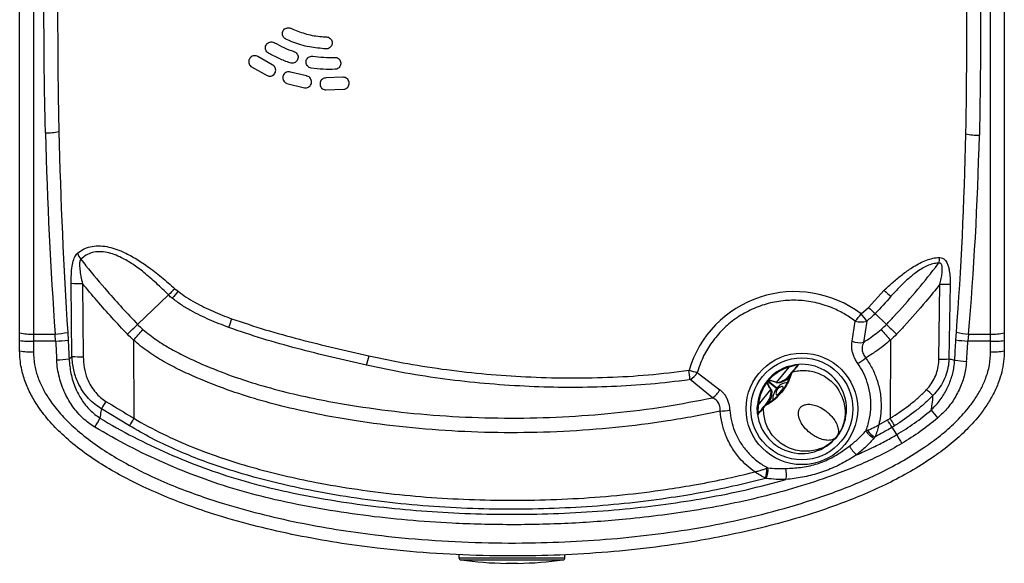
# Model space of a CAD drawing. Units: inches. Extents: x 263.6 to 300, y -87 to -67.6.
# Drawn here: x 282 to 300, y -87 to -77 of the extents above; entities that cross this region are included whole.
import ezdxf

# ---------------------------------------------------------------- set-up
doc = ezdxf.new("R2010")
doc.units = ezdxf.units.IN
doc.header["$MEASUREMENT"] = 0

msp = doc.modelspace()

# ---------------------------------------------------------------- linework, layer by layer
at = {"color": 7, "linetype": 'Continuous', "lineweight": 25}
for p, q in [((281.985, -82.733), (281.985, -71.686)), ((282.235, -72.241), (282.235, -82.757)), ((299.735, -82.757), (299.735, -72.241)), ((299.985, -72.238), (299.985, -82.733)), ((286.604, -77.832), (286.342, -77.683)), ((286.222, -77.867), (286.508, -78.029)), ((287.231, -78.036), (286.938, -77.964)), ((287.889, -78.061), (287.588, -78.072)), ((286.872, -78.173), (287.193, -78.252)), ((287.582, -78.291), (287.911, -78.279)), ((282.94, -83.167), (282.926, -81.828)), ((283.133, -81.833), (283.146, -83.172)), ((298.791, -83.215), (298.809, -81.845)), ((298.995, -81.842), (298.974, -83.212)), ((284.706, -82.042), (284.141, -82.581)), ((284.82, -81.927), (284.88, -81.974)), ((297.503, -82.269), (297.789, -81.957)), ((297.369, -82.387), (297.503, -82.269)), ((297.624, -82.384), (297.83, -82.581)), ((297.203, -82.89), (297.26, -82.521)), ((297.471, -82.52), (297.413, -82.909)), ((281.985, -82.874), (281.985, -82.733)), ((282.235, -82.757), (282.634, -82.757)), ((282.235, -82.757), (282.235, -82.887)), ((282.643, -82.887), (282.634, -82.757)), ((282.864, -82.726), (282.872, -82.867)), ((299.102, -82.865), (299.111, -82.725)), ((299.332, -82.757), (299.321, -82.887)), ((299.332, -82.757), (299.735, -82.757)), ((299.735, -82.887), (299.735, -82.757)), ((299.985, -82.733), (299.985, -82.874)), ((281.985, -83.066), (281.985, -82.874)), ((282.235, -82.887), (282.235, -83.079)), ((282.643, -82.887), (282.235, -82.887)), ((284.069, -82.868), (284.073, -84.298)), ((297.902, -82.868), (297.898, -84.298)), ((299.735, -82.887), (299.321, -82.887)), ((299.735, -83.079), (299.735, -82.887)), ((299.985, -82.874), (299.985, -83.066)), ((282.889, -83.211), (282.94, -83.167)), ((294.371, -83.461), (294.784, -83.776)), ((295.823, -83.642), (296.052, -83.362)), ((296.036, -83.539), (296.075, -83.491)), ((296.074, -83.492), (296.074, -83.493)), ((296.08, -83.481), (296.1, -83.457)), ((296.114, -83.449), (296.093, -83.474)), ((296.102, -83.455), (296.102, -83.455)), ((296.117, -83.445), (296.114, -83.448)), ((296.114, -83.448), (296.114, -83.449)), ((294.652, -83.923), (294.24, -83.591)), ((295.661, -83.625), (295.668, -83.617)), ((295.669, -83.618), (295.662, -83.625)), ((295.822, -83.755), (295.662, -83.625)), ((295.662, -83.625), (295.662, -83.625)), ((295.668, -83.617), (295.669, -83.618)), ((295.828, -83.748), (295.669, -83.618)), ((296.061, -83.54), (296.038, -83.565)), ((295.489, -84.053), (295.718, -83.772)), ((295.894, -83.826), (295.903, -83.815)), ((295.592, -84.081), (295.611, -84.056)), ((295.62, -84.049), (295.659, -84.001)), ((295.621, -84.048), (295.622, -84.048)), ((295.686, -83.998), (295.666, -84.025)), ((283.992, -84.434), (283.48, -84.124)), ((295.587, -84.096), (295.585, -84.1)), ((295.588, -84.096), (295.587, -84.096)), ((295.608, -84.07), (295.588, -84.096)), ((295.589, -84.085), (295.591, -84.083)), ((295.591, -84.083), (295.591, -84.083)), ((297.69, -84.42), (297.851, -84.326)), ((297.456, -84.53), (297.483, -84.518)), ((298.019, -84.597), (297.933, -84.462)), ((297.623, -84.64), (297.606, -84.658)), ((295.64, -85.212), (295.662, -85.205)), ((295.637, -85.399), (295.618, -85.397)), ((290.016, -86.789), (290.016, -86.849)), ((290.016, -86.849), (291.954, -86.849)), ((290.051, -86.889), (291.92, -86.889)), ((291.954, -86.849), (291.954, -86.79)), ((290.882, -86.951), (291.089, -86.951))]:
    msp.add_line(p, q, dxfattribs=at)
at = {"color": 7, "linetype": 'Continuous', "lineweight": 25, "flags": 128}
for points in [[(296.052, -83.362), (296.051, -83.358), (296.051, -83.355), (296.051, -83.352), (296.051, -83.35), (296.051, -83.348), (296.051, -83.346), (296.052, -83.345), (296.053, -83.344)], [(296.1, -83.457), (296.102, -83.455), (296.102, -83.455)], [(295.489, -84.053), (295.486, -84.053), (295.483, -84.053), (295.48, -84.053), (295.477, -84.054), (295.475, -84.055), (295.474, -84.055), (295.473, -84.056), (295.473, -84.057)], [(295.592, -84.081), (295.591, -84.083), (295.591, -84.083)]]:
    msp.add_lwpolyline(points, dxfattribs=at)
at = {"color": 7, "linetype": 'Continuous', "lineweight": 25}
for radius in [1.02, 0.932]:
    msp.add_circle((296.285, -84.126), radius, dxfattribs=at)
for centre, radius, start, end in [((282.479, -78.141), 0.936, 268.5739, 283.8037), ((299.502, -78.209), 0.91, 256.0353, 271.7412), ((283.332, -81.19), 0.304, 197.1096, 220.876), ((298.466, -81.342), 0.34, 339.5519, 357.3104), ((283.093, -79.31), 2.523, 266.2072, 270.9075), ((298.855, -78.831), 3.014, 269.1288, 272.6652), ((291.474, -88.681), 9.481, 134.5711, 135.5528), ((298.321, -93.098), 17.447, 140.389, 140.9374), ((315.736, -61.617), 27.126, 228.577, 228.9295), ((295.829, -81.241), 1.92, 318.1951, 323.3494), ((287.067, -90.364), 13.03, 37.0148, 37.7495), ((346.196, -31.108), 70.629, 226.4159, 226.55128), ((70.333, 140.385), 308.914, 313.7509, 313.79886), ((289.564, -83.822), 3.941, 160.0351, 162.4943), ((297.364, -82.174), 0.362, 253.3713, 287.1531), ((459.971, 86.425), 234.207, 226.18756, 226.25079), ((282.174, -82.085), 0.674, 253.8065, 275.2689), ((282.569, -81.403), 1.355, 272.7327, 282.5411), ((257.166, -59.485), 35.645, 319.0034, 319.4197), ((324.708, -59.573), 35.514, 220.5746, 220.9924), ((299.436, -81.261), 1.499, 257.4675, 266.0026), ((299.797, -82.085), 0.674, 264.7311, 286.1935), ((282.173, -81.681), 1.208, 261.0603, 272.9583), ((282.541, -80.412), 2.477, 272.3582, 277.6738), ((297.339, -82.554), 0.362, 247.9851, 281.7211), ((299.478, -80.141), 2.75, 262.1259, 266.7198), ((299.798, -81.681), 1.208, 267.0417, 278.9397), ((282.173, -81.873), 1.208, 261.0603, 272.9583), ((286.383, -82.713), 2.037, 342.4369, 347.4473), ((299.798, -81.873), 1.208, 267.0417, 278.9397), ((282.549, -80.701), 2.533, 272.5466, 277.7043), ((283.105, -80.608), 2.564, 266.3062, 270.8986), ((296.165, -83.335), 0.0153, 106.051, 172.5308), ((296.285, -84.126), 0.816, 320.86, 98.7843), ((296.229, -83.34), 0.025, 94.0018, 140.8376), ((295.685, -80.744), 3.022, 302.4716, 305.8028), ((298.839, -80.128), 3.087, 269.1176, 272.5097), ((299.473, -80.425), 2.838, 262.0334, 266.4179), ((291.461, -83.799), 2.786, 4.2902, 7.8222), ((295.292, -79.779), 3.795, 253.6228, 255.9623), ((294.065, -83.283), 0.355, 299.6132, 329.8256), ((296.285, -84.126), 0.816, 106.5769, 175.1431), ((296.277, -84.12), 0.791, 106.5769, 175.1431), ((296.097, -83.496), 0.0226, 100.1318, 168.2321), ((296.099, -83.496), 0.025, 141.8652, 169.2085), ((296.094, -83.493), 0.0187, 93.8692, 139.6321), ((296.117, -83.469), 0.0206, 97.402, 136.1175), ((296.116, -83.469), 0.0205, 97.2734, 135.4475), ((296.12, -83.466), 0.0215, 98.0681, 140.7226), ((295.878, -83.669), 0.0608, 154.0936, 159.0095), ((296.053, -83.55), 0.0211, 147.1551, 224.8972), ((294.462, -83.619), 0.358, 302.0382, 334.08), ((295.755, -83.82), 0.0608, 122.7105, 127.6264), ((278.623, -104.816), 28.992, 46.2297, 46.5383), ((289.878, -87.793), 7.375, 148.9404, 150.1662), ((295.626, -84.067), 0.0187, 142.0879, 187.8508), ((295.63, -84.069), 0.0226, 113.4879, 181.5882), ((295.631, -84.072), 0.025, 112.5115, 139.8548), ((295.674, -84.016), 0.0211, 56.8228, 134.5649), ((294.552, -80.649), 3.525, 273.9203, 276.7584), ((295.486, -84.169), 0.0153, 109.1892, 175.669), ((296.285, -84.126), 0.816, 182.9357, 320.86), ((295.504, -84.231), 0.025, 140.8824, 187.7182), ((295.606, -84.099), 0.0215, 140.9974, 183.6519), ((295.608, -84.094), 0.0205, 146.2161, 184.447), ((295.608, -84.095), 0.0207, 145.7856, 184.198), ((303.001, -80.625), 5.602, 219.0066, 220.915), ((277.261, -80.781), 7.121, 328.8975, 330.4096), ((291.937, -89.088), 9.208, 148.6548, 149.6408), ((287.728, -90.553), 11.884, 30.8291, 31.596), ((289.757, -89.382), 9.598, 31.0406, 31.9862), ((297.77, -84.314), 0.382, 214.5499, 244.5356), ((297.823, -84.27), 0.421, 216.2319, 241.5778), ((304.213, -81.08), 7.123, 209.5838, 211.0955), ((297.645, -84.55), 0.551, 207.5475, 229.0932), ((295.247, -85.259), 0.395, 339.5864, 6.7451), ((295.299, -85.256), 0.367, 337.0724, 8.0458), ((295.518, -85.324), 0.485, 348.6343, 12.9035), ((290.056, -86.849), 0.04, 180, 262.2986), ((290.989, -79.952), 7, 262.2986, 269.1203), ((290.982, -79.952), 7, 270.8797, 277.7014), ((291.914, -86.849), 0.04, 277.7014, 0)]:
    msp.add_arc(centre, radius, start, end, dxfattribs=at)
for centre, major_axis, ratio, start_param, end_param in [((285.045, -76.495), (0, 15.853), 0.165587, 1.734436, 1.97688), ((285.045, -76.471), (0, 15.835), 0.149982, 1.734436, 1.97688), ((297.675, -77.426), (0, 11.306), 0.14373, 4.224601, 4.564446), ((297.675, -77.45), (0, 11.323), 0.165587, 4.224601, 4.564446), ((296.161, -84.002), (1.435, -1.431), 0.995086, 1.711913, 3.636359), ((285.045, -74.218), (0, 21.526), 0.121945, 1.985299, 2.002843), ((285.045, -74.205), (0, 21.509), 0.110421, 1.985299, 2.002843), ((297.675, -75.501), (0, 15.358), 0.105806, 4.184712, 4.212327), ((297.675, -75.515), (0, 15.376), 0.121945, 4.184712, 4.212327), ((296.005, -83.898), (0.158, 0.194), 0.927749, 1.551235, 1.590358)]:
    msp.add_ellipse(centre, major_axis=major_axis, ratio=ratio, start_param=start_param, end_param=end_param, dxfattribs=at)
for points, knots in [([(282.456, -79.077), (282.448, -78.707), (282.432, -77.968), (282.43, -77.228), (282.429, -76.858)], [0, 0, 0, 0, 0.499954, 1, 1, 1, 1]), ([(282.678, -76.835), (282.679, -77.001), (282.68, -77.453), (282.685, -78.192), (282.696, -78.764), (282.702, -79.051)], [0, 0, 0, 0, 0.224858, 0.612409, 1, 1, 1, 1]), ([(299.283, -79.092), (299.286, -78.926), (299.3, -78.16), (299.3, -77.394), (299.3, -76.793)], [0, 0, 0, 0, 0.216729, 1, 1, 1, 1]), ([(299.55, -76.817), (299.55, -77.201), (299.55, -77.968), (299.537, -78.735), (299.53, -79.119)], [0, 0, 0, 0, 0.499978, 1, 1, 1, 1]), ([(286.851, -77.362), (286.84, -77.355), (286.819, -77.342), (286.798, -77.311), (286.787, -77.276), (286.789, -77.238), (286.803, -77.203), (286.828, -77.175), (286.861, -77.157), (286.898, -77.151), (286.927, -77.156), (286.941, -77.162), (286.945, -77.164)], [0, 0, 0, 0, 0.107373, 0.214796, 0.322268, 0.429763, 0.537229, 0.644623, 0.751938, 0.859197, 0.966452, 1, 1, 1, 1]), ([(286.945, -77.164), (287.028, -77.199), (287.197, -77.269), (287.419, -77.312), (287.552, -77.319), (287.593, -77.322)], [0, 0, 0, 0, 0.402774, 0.817229, 1, 1, 1, 1]), ([(287.585, -77.541), (287.484, -77.532), (287.277, -77.515), (287.031, -77.442), (286.893, -77.38), (286.851, -77.362)], [0, 0, 0, 0, 0.402777, 0.817237, 1, 1, 1, 1]), ([(287.593, -77.322), (287.605, -77.323), (287.63, -77.327), (287.662, -77.347), (287.686, -77.375), (287.699, -77.41), (287.7, -77.448), (287.688, -77.483), (287.665, -77.513), (287.634, -77.534), (287.606, -77.541), (287.589, -77.541), (287.585, -77.541)], [0, 0, 0, 0, 0.106623, 0.213927, 0.321193, 0.428449, 0.535748, 0.643119, 0.750564, 0.85805, 0.965527, 1, 1, 1, 1]), ([(286.531, -77.617), (286.521, -77.61), (286.501, -77.595), (286.482, -77.563), (286.475, -77.526), (286.48, -77.489), (286.497, -77.455), (286.524, -77.43), (286.558, -77.414), (286.595, -77.411), (286.623, -77.418), (286.638, -77.426), (286.641, -77.427)], [0, 0, 0, 0, 0.107432, 0.21491, 0.322367, 0.42976, 0.537081, 0.644352, 0.751619, 0.858927, 0.966306, 1, 1, 1, 1]), ([(286.641, -77.427), (286.699, -77.459), (286.814, -77.522), (286.938, -77.568), (287, -77.59)], [0, 0, 0, 0, 0.497545, 1, 1, 1, 1]), ([(286.342, -77.683), (286.331, -77.678), (286.309, -77.666), (286.271, -77.664), (286.235, -77.674), (286.204, -77.695), (286.182, -77.725), (286.171, -77.761), (286.173, -77.799), (286.187, -77.833), (286.206, -77.855), (286.219, -77.865), (286.222, -77.867)], [0, 0, 0, 0, 0.10751, 0.215046, 0.32259, 0.430072, 0.537443, 0.644704, 0.751903, 0.859115, 0.96641, 1, 1, 1, 1]), ([(286.93, -77.798), (286.862, -77.773), (286.724, -77.722), (286.596, -77.652), (286.531, -77.617)], [0, 0, 0, 0, 0.497543, 1, 1, 1, 1]), ([(287, -77.59), (287.004, -77.592), (287.019, -77.597), (287.043, -77.614), (287.065, -77.644), (287.076, -77.68), (287.074, -77.718), (287.06, -77.752), (287.036, -77.781), (287.003, -77.799), (286.966, -77.806), (286.942, -77.801), (286.93, -77.798)], [0, 0, 0, 0, 0.033692, 0.141084, 0.248474, 0.355854, 0.463221, 0.570578, 0.677931, 0.78529, 0.892657, 1, 1, 1, 1]), ([(287.314, -77.892), (287.302, -77.889), (287.278, -77.882), (287.249, -77.859), (287.228, -77.828), (287.22, -77.791), (287.223, -77.754), (287.239, -77.72), (287.265, -77.693), (287.299, -77.677), (287.327, -77.673), (287.343, -77.675), (287.347, -77.675)], [0, 0, 0, 0, 0.107214, 0.214579, 0.321938, 0.429294, 0.536655, 0.644025, 0.751406, 0.858795, 0.966184, 1, 1, 1, 1]), ([(287.347, -77.675), (287.412, -77.683), (287.543, -77.7), (287.675, -77.697), (287.741, -77.696)], [0, 0, 0, 0, 0.497544, 1, 1, 1, 1]), ([(287.741, -77.696), (287.754, -77.696), (287.779, -77.698), (287.812, -77.715), (287.838, -77.742), (287.854, -77.776), (287.858, -77.813), (287.849, -77.849), (287.829, -77.881), (287.799, -77.904), (287.771, -77.913), (287.755, -77.914), (287.752, -77.914)], [0, 0, 0, 0, 0.107416, 0.214856, 0.322254, 0.429586, 0.536868, 0.64414, 0.751447, 0.858816, 0.96625, 1, 1, 1, 1]), ([(286.508, -78.029), (286.519, -78.033), (286.542, -78.042), (286.58, -78.04), (286.615, -78.026), (286.643, -78.001), (286.662, -77.969), (286.668, -77.932), (286.662, -77.895), (286.644, -77.862), (286.623, -77.842), (286.608, -77.834), (286.604, -77.832)], [0, 0, 0, 0, 0.106848, 0.213721, 0.320602, 0.427461, 0.534277, 0.641042, 0.747776, 0.854508, 0.961271, 1, 1, 1, 1]), ([(287.752, -77.914), (287.679, -77.916), (287.533, -77.919), (287.387, -77.901), (287.314, -77.892)], [0, 0, 0, 0, 0.497544, 1, 1, 1, 1]), ([(286.938, -77.964), (286.926, -77.962), (286.901, -77.957), (286.864, -77.965), (286.832, -77.984), (286.808, -78.013), (286.795, -78.048), (286.795, -78.086), (286.807, -78.121), (286.829, -78.151), (286.854, -78.167), (286.869, -78.172), (286.872, -78.173)], [0, 0, 0, 0, 0.107354, 0.214732, 0.322115, 0.429503, 0.536888, 0.644265, 0.751632, 0.858991, 0.966349, 1, 1, 1, 1]), ([(287.193, -78.252), (287.205, -78.252), (287.23, -78.254), (287.265, -78.242), (287.295, -78.219), (287.315, -78.187), (287.323, -78.15), (287.319, -78.113), (287.303, -78.079), (287.277, -78.053), (287.25, -78.04), (287.235, -78.037), (287.231, -78.036)], [0, 0, 0, 0, 0.10734, 0.214703, 0.322063, 0.429424, 0.536791, 0.644167, 0.751549, 0.858935, 0.966317, 1, 1, 1, 1]), ([(287.588, -78.072), (287.575, -78.073), (287.551, -78.075), (287.517, -78.093), (287.492, -78.12), (287.477, -78.154), (287.474, -78.191), (287.483, -78.228), (287.504, -78.259), (287.534, -78.281), (287.562, -78.29), (287.578, -78.291), (287.582, -78.291)], [0, 0, 0, 0, 0.107359, 0.214742, 0.322092, 0.429407, 0.536711, 0.644035, 0.7514, 0.858809, 0.966246, 1, 1, 1, 1]), ([(287.911, -78.279), (287.923, -78.276), (287.948, -78.271), (287.978, -78.249), (288, -78.219), (288.011, -78.183), (288.009, -78.146), (287.995, -78.111), (287.97, -78.083), (287.938, -78.065), (287.909, -78.059), (287.893, -78.06), (287.889, -78.061)], [0, 0, 0, 0, 0.107188, 0.214607, 0.321946, 0.429192, 0.536399, 0.643641, 0.750973, 0.858413, 0.965932, 1, 1, 1, 1]), ([(283.042, -81.279), (283.077, -81.253), (283.146, -81.202), (283.273, -81.155), (283.419, -81.138), (283.571, -81.152), (283.723, -81.193), (283.896, -81.26), (284.097, -81.367), (284.334, -81.524), (284.577, -81.711), (284.739, -81.855), (284.82, -81.927)], [0, 0, 0, 0, 0.085942, 0.171793, 0.259695, 0.347593, 0.42202, 0.496498, 0.612495, 0.728694, 0.864286, 1, 1, 1, 1]), ([(282.926, -81.828), (282.927, -81.775), (282.927, -81.669), (282.942, -81.52), (282.97, -81.395), (283.006, -81.315), (283.033, -81.288), (283.042, -81.279)], [0, 0, 0, 0, 0.248982, 0.497244, 0.718925, 0.908818, 1, 1, 1, 1]), ([(284.706, -82.042), (284.633, -81.969), (284.487, -81.825), (284.268, -81.636), (284.054, -81.477), (283.872, -81.369), (283.715, -81.3), (283.578, -81.259), (283.44, -81.245), (283.309, -81.262), (283.195, -81.311), (283.133, -81.362), (283.103, -81.388)], [0, 0, 0, 0, 0.139598, 0.27906, 0.396014, 0.512718, 0.586027, 0.659266, 0.744943, 0.830625, 0.91525, 1, 1, 1, 1]), ([(297.789, -81.957), (297.843, -81.906), (297.951, -81.805), (298.122, -81.664), (298.278, -81.553), (298.415, -81.472), (298.533, -81.415), (298.651, -81.375), (298.743, -81.359), (298.792, -81.358), (298.806, -81.358)], [0, 0, 0, 0, 0.170324, 0.340979, 0.510692, 0.620289, 0.729788, 0.843679, 0.957457, 1, 1, 1, 1]), ([(298.806, -81.358), (298.823, -81.36), (298.858, -81.364), (298.906, -81.401), (298.942, -81.459), (298.966, -81.529), (298.984, -81.615), (298.995, -81.72), (298.995, -81.801), (298.995, -81.842)], [0, 0, 0, 0, 0.117536, 0.231035, 0.378639, 0.498031, 0.617739, 0.80867, 1, 1, 1, 1]), ([(283.103, -81.388), (283.098, -81.394), (283.084, -81.415), (283.081, -81.449), (283.079, -81.505), (283.084, -81.582), (283.103, -81.703), (283.123, -81.79), (283.133, -81.833)], [0, 0, 0, 0, 0.068539, 0.226577, 0.230413, 0.449993, 0.7247, 1, 1, 1, 1]), ([(283.103, -81.388), (283.134, -81.428), (283.293, -81.627), (283.544, -81.926), (283.86, -82.283), (284.048, -82.481), (284.141, -82.581)], [0, 0, 0, 0, 0.095709, 0.483367, 0.74054, 1, 1, 1, 1]), ([(297.83, -82.581), (297.83, -82.581), (297.876, -82.532), (298.056, -82.341), (298.36, -81.998), (298.627, -81.668), (298.765, -81.487), (298.784, -81.461)], [0, 0, 0, 0, 0.000002, 0.13712, 0.535572, 0.934151, 1, 1, 1, 1]), ([(298.784, -81.461), (298.773, -81.461), (298.731, -81.461), (298.652, -81.478), (298.551, -81.518), (298.45, -81.576), (298.332, -81.659), (298.198, -81.772), (298.052, -81.915), (297.96, -82.016), (297.914, -82.067)], [0, 0, 0, 0, 0.040351, 0.149248, 0.258337, 0.36645, 0.474705, 0.649236, 0.824753, 1, 1, 1, 1]), ([(298.809, -81.845), (298.817, -81.811), (298.833, -81.744), (298.849, -81.639), (298.854, -81.556), (298.845, -81.504), (298.837, -81.481), (298.826, -81.468), (298.812, -81.46), (298.798, -81.458), (298.788, -81.46), (298.784, -81.461)], [0, 0, 0, 0, 0.224989, 0.449679, 0.698289, 0.773012, 0.825966, 0.880515, 0.910491, 0.972257, 1, 1, 1, 1]), ([(283.955, -82.76), (283.861, -82.66), (283.673, -82.46), (283.489, -82.252), (283.309, -82.044), (283.221, -81.938), (283.133, -81.833)], [0, 0, 0, 0, 0.332441, 0.664882, 0.669976, 1, 1, 1, 1]), ([(298.809, -81.845), (298.724, -81.951), (298.515, -82.212), (298.247, -82.515), (298.063, -82.71), (298.016, -82.76)], [0, 0, 0, 0, 0.335829, 0.829941, 1, 1, 1, 1]), ([(284.774, -82.103), (284.751, -82.083), (284.727, -82.064), (284.706, -82.042), (284.706, -82.042)], [0, 0, 0, 0, 0.999974, 1, 1, 1, 1]), ([(284.88, -81.974), (284.929, -82.011), (285.029, -82.087), (285.243, -82.21), (285.518, -82.346), (285.746, -82.433), (285.86, -82.476)], [0, 0, 0, 0, 0.168461, 0.338573, 0.668172, 1, 1, 1, 1]), ([(297.914, -82.067), (297.818, -82.174), (297.723, -82.28), (297.624, -82.384), (297.624, -82.384)], [0, 0, 0, 0, 0.999995, 1, 1, 1, 1]), ([(285.806, -82.636), (285.688, -82.591), (285.452, -82.501), (285.164, -82.359), (284.937, -82.226), (284.828, -82.144), (284.774, -82.103)], [0, 0, 0, 0, 0.324567, 0.650889, 0.824837, 1, 1, 1, 1]), ([(297.26, -82.521), (297.191, -82.473), (297.054, -82.376), (296.807, -82.259), (296.527, -82.173), (296.215, -82.132), (295.901, -82.145), (295.594, -82.211), (295.303, -82.328), (295.038, -82.491), (294.805, -82.696), (294.614, -82.931), (294.465, -83.187), (294.403, -83.37), (294.371, -83.461)], [0, 0, 0, 0, 0.070697, 0.141393, 0.229218, 0.317038, 0.404809, 0.492576, 0.579439, 0.666298, 0.7524, 0.838503, 0.91925, 1, 1, 1, 1]), ([(297.624, -82.384), (297.624, -82.384), (297.577, -82.434), (297.524, -82.477), (297.471, -82.52)], [0, 0, 0, 0, 0.000012, 1, 1, 1, 1]), ([(284.141, -82.581), (284.141, -82.581), (284.172, -82.613), (284.205, -82.643), (284.238, -82.672)], [0, 0, 0, 0, 0.000018, 1, 1, 1, 1]), ([(285.86, -82.476), (286.065, -82.545), (286.474, -82.684), (287.102, -82.854), (287.735, -83.012), (288.159, -83.108), (288.371, -83.155)], [0, 0, 0, 0, 0.248916, 0.4979, 0.748945, 1, 1, 1, 1]), ([(297.733, -82.672), (297.766, -82.643), (297.799, -82.613), (297.83, -82.581), (297.83, -82.581)], [0, 0, 0, 0, 0.999982, 1, 1, 1, 1]), ([(284.069, -82.868), (284.069, -82.868), (284.029, -82.834), (283.992, -82.797), (283.955, -82.76)], [0, 0, 0, 0, 0.000015, 1, 1, 1, 1]), ([(284.238, -82.672), (284.32, -82.738), (284.485, -82.871), (284.757, -83.036), (285.039, -83.183), (285.41, -83.35), (285.871, -83.531), (286.427, -83.709), (286.993, -83.857), (287.565, -83.978), (288.258, -84.098), (289.076, -84.204), (290.018, -84.277), (290.964, -84.302), (291.91, -84.279), (292.853, -84.207), (293.769, -84.095), (294.365, -83.979), (294.652, -83.923)], [0, 0, 0, 0, 0.02946, 0.059036, 0.088708, 0.118301, 0.172572, 0.226943, 0.28141, 0.335895, 0.390263, 0.47806, 0.566087, 0.654232, 0.742377, 0.830406, 0.918205, 1, 1, 1, 1]), ([(288.325, -83.327), (288.114, -83.279), (287.691, -83.183), (287.058, -83.023), (286.426, -82.849), (286.012, -82.707), (285.806, -82.636)], [0, 0, 0, 0, 0.249125, 0.498241, 0.749156, 1, 1, 1, 1]), ([(297.413, -82.909), (297.438, -82.892), (297.55, -82.82), (297.653, -82.736), (297.733, -82.672)], [0, 0, 0, 0, 0.229691, 1, 1, 1, 1]), ([(298.016, -82.76), (297.979, -82.797), (297.942, -82.834), (297.902, -82.868), (297.902, -82.868)], [0, 0, 0, 0, 0.999985, 1, 1, 1, 1]), ([(294.793, -84.166), (294.633, -84.2), (294.313, -84.267), (293.676, -84.373), (292.88, -84.475), (291.924, -84.547), (290.964, -84.57), (290.004, -84.545), (289.048, -84.47), (288.217, -84.362), (287.51, -84.24), (286.925, -84.115), (286.346, -83.963), (285.777, -83.781), (285.302, -83.593), (284.915, -83.418), (284.615, -83.263), (284.328, -83.083), (284.152, -82.944), (284.069, -82.868), (284.069, -82.868)], [0, 0, 0, 0, 0.044292, 0.088585, 0.174983, 0.26161, 0.348351, 0.435091, 0.521715, 0.608112, 0.662065, 0.716135, 0.770187, 0.824144, 0.878001, 0.908528, 0.93915, 0.969646, 1, 1, 1, 1, 1]), ([(297.307, -83.294), (297.293, -83.272), (297.264, -83.229), (297.232, -83.16), (297.208, -83.09), (297.19, -82.997), (297.198, -82.933), (297.203, -82.89)], [0, 0, 0, 0, 0.156962, 0.319648, 0.484409, 0.654279, 1, 1, 1, 1]), ([(297.413, -82.909), (297.401, -82.941), (297.38, -82.996), (297.388, -83.066), (297.407, -83.124), (297.427, -83.162), (297.449, -83.19), (297.453, -83.195)], [0, 0, 0, 0, 0.360331, 0.617657, 0.687096, 0.940906, 1, 1, 1, 1]), ([(297.902, -82.868), (297.902, -82.868), (297.861, -82.906), (297.774, -82.977), (297.624, -83.087), (297.515, -83.156), (297.453, -83.195)], [0, 0, 0, 0, 0.000004, 0.301919, 0.605294, 1, 1, 1, 1]), ([(299.985, -83.066), (299.983, -83.131), (299.978, -83.261), (299.941, -83.452), (299.88, -83.652), (299.788, -83.856), (299.667, -84.062), (299.498, -84.293), (299.27, -84.541), (298.981, -84.796), (298.647, -85.04), (298.273, -85.274), (297.859, -85.494), (297.432, -85.689), (296.995, -85.862), (296.496, -86.035), (295.935, -86.204), (295.31, -86.36), (294.68, -86.49), (293.967, -86.61), (293.173, -86.71), (292.297, -86.783), (291.389, -86.819), (290.451, -86.817), (289.483, -86.771), (288.593, -86.687), (287.783, -86.576), (287.05, -86.445), (286.325, -86.281), (285.691, -86.104), (285.146, -85.924), (284.689, -85.75), (284.259, -85.562), (283.856, -85.36), (283.481, -85.144), (283.124, -84.901), (282.809, -84.642), (282.537, -84.37), (282.335, -84.113), (282.185, -83.862), (282.081, -83.627), (282.019, -83.411), (281.99, -83.223), (281.987, -83.119), (281.985, -83.066)], [0, 0, 0, 0, 0.009299, 0.018635, 0.027943, 0.039313, 0.050727, 0.062119, 0.080516, 0.098983, 0.117426, 0.139832, 0.162289, 0.184796, 0.207313, 0.22977, 0.260575, 0.291409, 0.322254, 0.353073, 0.395125, 0.4372, 0.479257, 0.525605, 0.571975, 0.618318, 0.653898, 0.689513, 0.725114, 0.760674, 0.784068, 0.807471, 0.830857, 0.85152, 0.872236, 0.892911, 0.913516, 0.930797, 0.948059, 0.960361, 0.972702, 0.984971, 0.992486, 1, 1, 1, 1]), ([(282.235, -83.079), (282.241, -83.167), (282.25, -83.33), (282.318, -83.559), (282.409, -83.764), (282.544, -83.987), (282.727, -84.219), (282.98, -84.473), (283.279, -84.717), (283.621, -84.949), (283.979, -85.156), (284.368, -85.35), (284.785, -85.533), (285.231, -85.702), (285.76, -85.876), (286.372, -86.048), (287.069, -86.207), (287.773, -86.334), (288.569, -86.446), (289.456, -86.532), (290.434, -86.58), (291.373, -86.582), (292.27, -86.547), (293.124, -86.48), (293.976, -86.375), (294.82, -86.229), (295.655, -86.038), (296.348, -85.835), (296.903, -85.642), (297.327, -85.475), (297.742, -85.286), (298.144, -85.073), (298.503, -84.848), (298.82, -84.617), (299.091, -84.38), (299.302, -84.15), (299.456, -83.94), (299.564, -83.758), (299.655, -83.554), (299.721, -83.327), (299.731, -83.162), (299.735, -83.079)], [0, 0, 0, 0, 0.013147, 0.02426, 0.03544, 0.046587, 0.063052, 0.079536, 0.100014, 0.120562, 0.141153, 0.161691, 0.185412, 0.20915, 0.232879, 0.268419, 0.303998, 0.339591, 0.37515, 0.423852, 0.472584, 0.52129, 0.563829, 0.606489, 0.649176, 0.691821, 0.734382, 0.776854, 0.799487, 0.822181, 0.844864, 0.867496, 0.890077, 0.90801, 0.925965, 0.94385, 0.954361, 0.964891, 0.97538, 0.987696, 1, 1, 1, 1]), ([(288.371, -83.155), (288.607, -83.205), (289.079, -83.305), (289.796, -83.413), (290.516, -83.493), (291.246, -83.543), (291.986, -83.565), (292.733, -83.554), (293.48, -83.511), (293.975, -83.45), (294.222, -83.42)], [0, 0, 0, 0, 0.123016, 0.24615, 0.369302, 0.492343, 0.619211, 0.746211, 0.873178, 1, 1, 1, 1]), ([(283.358, -84.459), (283.32, -84.435), (283.244, -84.386), (283.14, -84.297), (283.044, -84.198), (282.957, -84.089), (282.88, -83.971), (282.811, -83.84), (282.754, -83.7), (282.708, -83.549), (282.675, -83.392), (282.666, -83.285), (282.662, -83.231)], [0, 0, 0, 0, 0.091999, 0.185048, 0.278852, 0.372669, 0.470011, 0.567361, 0.673495, 0.779635, 0.889815, 1, 1, 1, 1]), ([(282.889, -83.211), (282.896, -83.301), (282.908, -83.438), (282.956, -83.616), (283.016, -83.779), (283.115, -83.963), (283.263, -84.154), (283.391, -84.25), (283.453, -84.297)], [0, 0, 0, 0, 0.213568, 0.324209, 0.434842, 0.622787, 0.81712, 1, 1, 1, 1]), ([(283.48, -84.124), (283.438, -84.098), (283.353, -84.044), (283.237, -83.934), (283.13, -83.798), (283.036, -83.622), (282.963, -83.41), (282.948, -83.249), (282.94, -83.167)], [0, 0, 0, 0, 0.129701, 0.262637, 0.418717, 0.579179, 0.785727, 1, 1, 1, 1]), ([(283.146, -83.172), (283.15, -83.239), (283.157, -83.374), (283.21, -83.554), (283.283, -83.707), (283.365, -83.823), (283.458, -83.919), (283.526, -83.965), (283.56, -83.988)], [0, 0, 0, 0, 0.209605, 0.426235, 0.582333, 0.742543, 0.8696, 1, 1, 1, 1]), ([(294.24, -83.591), (294.174, -83.6), (293.875, -83.64), (293.338, -83.692), (292.63, -83.73), (291.921, -83.738), (291.205, -83.716), (290.485, -83.666), (289.759, -83.586), (289.038, -83.477), (288.563, -83.377), (288.325, -83.327)], [0, 0, 0, 0, 0.033319, 0.152336, 0.271468, 0.390623, 0.509672, 0.63221, 0.754857, 0.877486, 1, 1, 1, 1]), ([(296.15, -83.333), (296.145, -83.334), (296.115, -83.341), (296.081, -83.352), (296.052, -83.362)], [0, 0, 0, 0, 0.16036, 1, 1, 1, 1]), ([(296.053, -83.344), (296.085, -83.336), (296.123, -83.326), (296.156, -83.321), (296.161, -83.32)], [0, 0, 0, 0, 0.837442, 1, 1, 1, 1]), ([(296.104, -83.453), (296.116, -83.438), (296.141, -83.409), (296.177, -83.366), (296.202, -83.336), (296.208, -83.327), (296.21, -83.324)], [0, 0, 0, 0, 0.19452, 0.389114, 0.787985, 1, 1, 1, 1]), ([(296.228, -83.315), (296.225, -83.319), (296.22, -83.326), (296.198, -83.352), (296.167, -83.388), (296.134, -83.426), (296.117, -83.445)], [0, 0, 0, 0, 0.245696, 0.491361, 0.745774, 1, 1, 1, 1]), ([(296.21, -83.324), (296.21, -83.324), (296.208, -83.323), (296.196, -83.324), (296.177, -83.327), (296.163, -83.33), (296.15, -83.333)], [0, 0, 0, 0, 0.228848, 0.589491, 0.610891, 1, 1, 1, 1]), ([(296.161, -83.32), (296.175, -83.318), (296.203, -83.314), (296.226, -83.314), (296.227, -83.315), (296.228, -83.315)], [0, 0, 0, 0, 0.384234, 0.768147, 1, 1, 1, 1]), ([(297.456, -84.53), (297.458, -84.523), (297.487, -84.448), (297.529, -84.297), (297.552, -84.076), (297.537, -83.855), (297.489, -83.648), (297.413, -83.458), (297.342, -83.349), (297.307, -83.294)], [0, 0, 0, 0, 0.01661, 0.187656, 0.358715, 0.528589, 0.698459, 0.849233, 1, 1, 1, 1]), ([(297.453, -83.195), (297.493, -83.256), (297.574, -83.38), (297.663, -83.594), (297.722, -83.829), (297.738, -84.054), (297.725, -84.252), (297.702, -84.364), (297.69, -84.42)], [0, 0, 0, 0, 0.17063, 0.345116, 0.537089, 0.734612, 0.866424, 1, 1, 1, 1]), ([(298.566, -83.773), (298.595, -83.738), (298.655, -83.668), (298.721, -83.546), (298.767, -83.416), (298.788, -83.304), (298.79, -83.236), (298.791, -83.215)], [0, 0, 0, 0, 0.220999, 0.448605, 0.669276, 0.896094, 1, 1, 1, 1]), ([(298.647, -84.151), (298.699, -84.096), (298.805, -83.985), (298.926, -83.792), (299.017, -83.583), (299.065, -83.395), (299.076, -83.277), (299.079, -83.235)], [0, 0, 0, 0, 0.218164, 0.441976, 0.656647, 0.877207, 1, 1, 1, 1]), ([(298.974, -83.212), (298.972, -83.238), (298.968, -83.319), (298.94, -83.455), (298.88, -83.612), (298.794, -83.758), (298.718, -83.839), (298.679, -83.88)], [0, 0, 0, 0, 0.104706, 0.325667, 0.553332, 0.773151, 1, 1, 1, 1]), ([(299.295, -83.257), (299.29, -83.306), (299.277, -83.441), (299.216, -83.658), (299.106, -83.894), (298.957, -84.113), (298.831, -84.233), (298.767, -84.294)], [0, 0, 0, 0, 0.1251, 0.340704, 0.563053, 0.778439, 1, 1, 1, 1]), ([(298.974, -83.212), (299, -83.217), (299.038, -83.223), (299.07, -83.232), (299.079, -83.235)], [0, 0, 0, 0, 0.707097, 1, 1, 1, 1]), ([(296.074, -83.493), (296.073, -83.496), (296.072, -83.505), (296.064, -83.532), (296.051, -83.569), (296.03, -83.617), (296.004, -83.67), (295.971, -83.726), (295.938, -83.774), (295.916, -83.802), (295.908, -83.812)], [0, 0, 0, 0, 0.062996, 0.18269, 0.324099, 0.470261, 0.61673, 0.764835, 0.91521, 1, 1, 1, 1]), ([(296.093, -83.474), (296.087, -83.495), (296.077, -83.538), (296.035, -83.639), (295.98, -83.737), (295.934, -83.796), (295.916, -83.819)], [0, 0, 0, 0, 0.273565, 0.545809, 0.819428, 1, 1, 1, 1]), ([(296.036, -83.539), (296.046, -83.527), (296.061, -83.507), (296.071, -83.496), (296.075, -83.491)], [0, 0, 0, 0, 0.628197, 1, 1, 1, 1]), ([(296.104, -83.453), (296.104, -83.453), (296.103, -83.453), (296.103, -83.454), (296.102, -83.455)], [0, 0, 0, 0, 0.205474, 1, 1, 1, 1]), ([(296.114, -83.448), (296.151, -83.44), (296.226, -83.423), (296.341, -83.42), (296.456, -83.433), (296.568, -83.464), (296.676, -83.513), (296.777, -83.58), (296.877, -83.671), (296.967, -83.79), (297.035, -83.931), (297.072, -84.08), (297.078, -84.203), (297.066, -84.327), (297.034, -84.451), (296.978, -84.562), (296.934, -84.622), (296.918, -84.641), (296.918, -84.641)], [0, 0, 0, 0, 0.053813, 0.108026, 0.163611, 0.218405, 0.274521, 0.334422, 0.395891, 0.476507, 0.560441, 0.642031, 0.726262, 0.769389, 0.861061, 0.955487, 0.999207, 1, 1, 1, 1]), ([(295.718, -83.772), (295.706, -83.755), (295.682, -83.719), (295.66, -83.677), (295.655, -83.646), (295.656, -83.635), (295.659, -83.628), (295.661, -83.625), (295.661, -83.625)], [0, 0, 0, 0, 0.394794, 0.791395, 0.867741, 0.944807, 0.987786, 1, 1, 1, 1]), ([(295.662, -83.625), (295.662, -83.625), (295.662, -83.626), (295.66, -83.628), (295.657, -83.635), (295.657, -83.646), (295.663, -83.676), (295.686, -83.717), (295.71, -83.752), (295.722, -83.769)], [0, 0, 0, 0, 0.000014, 0.011678, 0.052651, 0.127571, 0.203067, 0.601206, 1, 1, 1, 1]), ([(295.661, -83.625), (295.662, -83.625), (295.662, -83.625), (295.662, -83.625), (295.662, -83.625)], [0, 0, 0, 0, 0.953894, 1, 1, 1, 1]), ([(295.668, -83.617), (295.668, -83.617), (295.67, -83.614), (295.675, -83.61), (295.691, -83.605), (295.715, -83.606), (295.762, -83.617), (295.797, -83.631), (295.823, -83.642)], [0, 0, 0, 0, 0.01107, 0.054622, 0.110309, 0.295764, 0.479648, 1, 1, 1, 1]), ([(295.821, -83.647), (295.796, -83.636), (295.761, -83.621), (295.715, -83.609), (295.691, -83.607), (295.676, -83.611), (295.671, -83.615), (295.669, -83.617), (295.669, -83.618), (295.669, -83.618)], [0, 0, 0, 0, 0.525381, 0.710014, 0.894018, 0.947985, 0.989497, 0.999986, 1, 1, 1, 1]), ([(296.038, -83.565), (296.029, -83.574), (296.007, -83.594), (295.96, -83.62), (295.905, -83.641), (295.856, -83.655), (295.829, -83.649), (295.821, -83.647)], [0, 0, 0, 0, 0.206237, 0.446102, 0.686265, 0.915266, 1, 1, 1, 1]), ([(295.823, -83.642), (295.83, -83.643), (295.837, -83.645), (295.864, -83.643), (295.924, -83.621), (295.992, -83.583), (296.026, -83.549), (296.036, -83.539)], [0, 0, 0, 0, 0.071862, 0.079214, 0.306077, 0.790991, 1, 1, 1, 1]), ([(296.016, -83.644), (295.998, -83.646), (295.954, -83.65), (295.887, -83.687), (295.847, -83.729), (295.828, -83.748)], [0, 0, 0, 0, 0.279597, 0.675536, 1, 1, 1, 1]), ([(294.784, -83.776), (294.801, -83.789), (294.835, -83.816), (294.877, -83.868), (294.913, -83.93), (294.94, -83.998), (294.958, -84.073), (294.964, -84.124), (294.967, -84.15)], [0, 0, 0, 0, 0.173339, 0.35047, 0.516044, 0.687136, 0.840846, 1, 1, 1, 1]), ([(295.91, -83.827), (295.88, -83.861), (295.819, -83.929), (295.721, -84.006), (295.648, -84.052), (295.618, -84.065), (295.608, -84.07)], [0, 0, 0, 0, 0.2778, 0.556629, 0.843066, 1, 1, 1, 1]), ([(295.901, -83.82), (295.891, -83.831), (295.867, -83.861), (295.825, -83.904), (295.777, -83.947), (295.73, -83.984), (295.687, -84.013), (295.652, -84.034), (295.63, -84.045), (295.623, -84.047), (295.622, -84.048)], [0, 0, 0, 0, 0.096803, 0.248234, 0.396854, 0.547704, 0.695801, 0.841689, 0.972366, 1, 1, 1, 1]), ([(295.659, -84.001), (295.671, -83.982), (295.701, -83.934), (295.723, -83.856), (295.725, -83.797), (295.722, -83.78), (295.718, -83.773), (295.718, -83.772)], [0, 0, 0, 0, 0.322046, 0.798319, 0.918281, 0.984687, 1, 1, 1, 1]), ([(295.722, -83.769), (295.725, -83.776), (295.734, -83.793), (295.735, -83.855), (295.722, -83.933), (295.696, -83.98), (295.686, -83.998)], [0, 0, 0, 0, 0.087297, 0.209751, 0.681923, 1, 1, 1, 1]), ([(295.822, -83.755), (295.808, -83.776), (295.779, -83.817), (295.758, -83.884), (295.749, -83.932), (295.758, -83.956), (295.759, -83.96)], [0, 0, 0, 0, 0.303932, 0.606608, 0.939229, 1, 1, 1, 1]), ([(295.841, -83.764), (295.848, -83.756), (295.862, -83.741), (295.888, -83.726), (295.912, -83.718), (295.93, -83.718), (295.941, -83.723), (295.944, -83.734), (295.938, -83.75), (295.925, -83.77), (295.909, -83.792), (295.892, -83.813), (295.876, -83.832), (295.86, -83.85), (295.844, -83.865), (295.829, -83.873), (295.817, -83.869), (295.811, -83.853), (295.811, -83.83), (295.817, -83.803), (295.828, -83.78), (295.837, -83.768), (295.841, -83.764)], [0, 0, 0, 0, 0.05033, 0.100671, 0.150613, 0.199433, 0.248669, 0.302791, 0.365716, 0.421795, 0.465533, 0.509521, 0.548171, 0.588098, 0.647437, 0.707754, 0.775657, 0.826447, 0.877341, 0.925983, 0.975374, 1, 1, 1, 1]), ([(295.908, -83.811), (295.908, -83.812), (295.905, -83.815), (295.902, -83.818), (295.9, -83.821)], [0, 0, 0, 0, 0.250002, 1, 1, 1, 1]), ([(295.91, -83.827), (295.909, -83.826), (295.905, -83.824), (295.902, -83.821), (295.901, -83.82), (295.901, -83.82), (295.901, -83.82)], [0, 0, 0, 0, 0.283527, 0.567053, 0.85058, 1, 1, 1, 1]), ([(295.917, -83.819), (295.915, -83.818), (295.912, -83.816), (295.909, -83.813), (295.907, -83.812), (295.908, -83.812), (295.908, -83.812)], [0, 0, 0, 0, 0.282165, 0.56433, 0.846495, 1, 1, 1, 1]), ([(295.917, -83.819), (295.916, -83.82), (295.915, -83.821), (295.913, -83.824), (295.911, -83.826), (295.91, -83.827)], [0, 0, 0, 0, 0.259366, 0.518733, 1, 1, 1, 1]), ([(297.898, -84.298), (297.898, -84.298), (297.915, -84.288), (298.043, -84.207), (298.221, -84.081), (298.425, -83.913), (298.519, -83.819), (298.566, -83.773)], [0, 0, 0, 0, 0.000003, 0.068563, 0.533773, 0.766932, 1, 1, 1, 1]), ([(283.56, -83.988), (283.703, -84.074), (283.874, -84.177), (284.045, -84.281), (284.073, -84.298), (284.073, -84.298)], [0, 0, 0, 0, 0.834404, 0.999996, 1, 1, 1, 1]), ([(294.793, -84.166), (294.792, -84.138), (294.791, -84.104), (294.775, -84.043), (294.757, -84.007), (294.726, -83.97), (294.697, -83.945), (294.667, -83.93), (294.652, -83.923)], [0, 0, 0, 0, 0.248215, 0.31283, 0.587758, 0.640218, 0.819855, 1, 1, 1, 1]), ([(295.471, -84.168), (295.47, -84.138), (295.469, -84.103), (295.472, -84.063), (295.473, -84.057)], [0, 0, 0, 0, 0.843853, 1, 1, 1, 1]), ([(295.489, -84.053), (295.489, -84.058), (295.483, -84.094), (295.482, -84.127), (295.481, -84.155)], [0, 0, 0, 0, 0.158058, 1, 1, 1, 1]), ([(295.622, -84.047), (295.625, -84.044), (295.634, -84.033), (295.649, -84.014), (295.659, -84.001)], [0, 0, 0, 0, 0.314821, 1, 1, 1, 1]), ([(296.918, -84.641), (296.918, -84.641), (296.929, -84.628), (296.944, -84.6), (296.954, -84.549), (296.95, -84.486), (296.926, -84.407), (296.879, -84.324), (296.817, -84.248), (296.742, -84.177), (296.648, -84.11), (296.54, -84.061), (296.439, -84.038), (296.355, -84.042), (296.302, -84.064), (296.267, -84.089), (296.245, -84.116), (296.226, -84.16), (296.22, -84.2), (296.223, -84.25), (296.235, -84.299), (296.267, -84.377), (296.334, -84.475), (296.423, -84.56), (296.511, -84.621), (296.594, -84.664), (296.681, -84.694), (296.759, -84.704), (296.82, -84.698), (296.864, -84.684), (296.892, -84.667), (296.906, -84.654), (296.913, -84.648), (296.916, -84.644), (296.917, -84.643), (296.918, -84.642), (296.918, -84.642), (296.918, -84.641), (296.918, -84.641), (296.918, -84.641)], [0, 0, 0, 0, 0.000461, 0.046177, 0.089073, 0.132447, 0.187909, 0.244633, 0.283304, 0.322581, 0.372077, 0.410834, 0.443036, 0.469722, 0.485667, 0.492513, 0.507173, 0.51471, 0.534155, 0.541874, 0.560445, 0.579673, 0.622066, 0.677927, 0.715474, 0.753616, 0.805797, 0.8591, 0.898945, 0.939185, 0.971118, 0.986092, 0.993282, 0.996753, 0.99843, 0.999241, 0.999418, 0.999539, 1, 1, 1, 1]), ([(298.679, -83.88), (298.629, -83.93), (298.53, -84.029), (298.317, -84.206), (298.131, -84.338), (297.998, -84.422), (297.981, -84.433)], [0, 0, 0, 0, 0.23478, 0.47086, 0.932402, 1, 1, 1, 1]), ([(298.647, -84.151), (298.655, -84.114), (298.673, -84.025), (298.68, -83.934), (298.679, -83.882), (298.679, -83.88)], [0, 0, 0, 0, 0.404867, 0.979212, 1, 1, 1, 1]), ([(283.48, -84.124), (283.477, -84.14), (283.465, -84.196), (283.458, -84.255), (283.453, -84.297)], [0, 0, 0, 0, 0.27193, 1, 1, 1, 1]), ([(295.425, -85.278), (295.376, -85.241), (295.275, -85.166), (295.13, -85.015), (294.994, -84.828), (294.888, -84.611), (294.818, -84.388), (294.801, -84.241), (294.793, -84.166)], [0, 0, 0, 0, 0.141282, 0.284888, 0.471866, 0.664306, 0.830273, 1, 1, 1, 1]), ([(294.967, -84.15), (294.974, -84.215), (294.99, -84.344), (295.053, -84.539), (295.147, -84.73), (295.278, -84.909), (295.436, -85.062), (295.57, -85.155), (295.648, -85.197), (295.662, -85.205)], [0, 0, 0, 0, 0.148422, 0.296844, 0.464162, 0.631476, 0.797939, 0.964396, 1, 1, 1, 1]), ([(295.474, -84.206), (295.474, -84.205), (295.473, -84.197), (295.472, -84.181), (295.471, -84.168)], [0, 0, 0, 0, 0.113379, 1, 1, 1, 1]), ([(295.479, -84.234), (295.479, -84.233), (295.477, -84.232), (295.475, -84.214), (295.474, -84.206)], [0, 0, 0, 0, 0.533057, 1, 1, 1, 1]), ([(295.585, -84.1), (295.564, -84.127), (295.523, -84.181), (295.491, -84.221), (295.483, -84.23), (295.479, -84.234)], [0, 0, 0, 0, 0.356528, 0.721317, 1, 1, 1, 1]), ([(295.481, -84.155), (295.481, -84.166), (295.481, -84.189), (295.483, -84.212), (295.484, -84.214), (295.485, -84.215)], [0, 0, 0, 0, 0.335154, 0.66962, 1, 1, 1, 1]), ([(295.485, -84.215), (295.487, -84.213), (295.491, -84.209), (295.504, -84.193), (295.507, -84.189)], [0, 0, 0, 0, 0.738298, 1, 1, 1, 1]), ([(295.507, -84.189), (295.514, -84.18), (295.531, -84.159), (295.568, -84.112), (295.589, -84.085)], [0, 0, 0, 0, 0.415025, 1, 1, 1, 1]), ([(296.918, -84.641), (296.918, -84.642), (296.885, -84.683), (296.808, -84.757), (296.693, -84.827), (296.576, -84.872), (296.463, -84.899), (296.345, -84.905), (296.221, -84.893), (296.094, -84.861), (295.957, -84.797), (295.839, -84.71), (295.744, -84.61), (295.671, -84.496), (295.62, -84.378), (295.591, -84.256), (295.584, -84.162), (295.586, -84.109), (295.587, -84.096)], [0, 0, 0, 0, 0.000793, 0.098623, 0.19642, 0.245651, 0.321525, 0.397362, 0.442993, 0.522982, 0.602917, 0.67204, 0.741137, 0.803932, 0.866712, 0.924654, 0.982589, 1, 1, 1, 1]), ([(298.019, -84.597), (298.019, -84.597), (298.129, -84.53), (298.347, -84.393), (298.547, -84.231), (298.647, -84.151)], [0, 0, 0, 0, 0.000003, 0.500904, 1, 1, 1, 1]), ([(283.453, -84.297), (283.656, -84.414), (284.062, -84.647), (284.698, -84.948), (285.35, -85.211), (286.018, -85.433), (286.726, -85.616), (287.471, -85.764), (288.25, -85.885), (289.034, -85.971), (289.827, -86.028), (290.629, -86.057), (291.438, -86.055), (292.247, -86.023), (293.034, -85.962), (293.797, -85.874), (294.537, -85.758), (295.271, -85.612), (295.753, -85.483), (295.994, -85.419)], [0, 0, 0, 0, 0.054386, 0.108937, 0.163541, 0.218086, 0.272467, 0.333555, 0.394702, 0.455866, 0.516977, 0.579694, 0.642455, 0.705215, 0.767929, 0.825933, 0.883993, 0.942028, 1, 1, 1, 1]), ([(284.073, -84.298), (284.073, -84.298), (284.245, -84.4), (284.6, -84.59), (285.151, -84.834), (285.719, -85.042), (286.298, -85.218), (286.885, -85.365), (287.535, -85.5), (288.249, -85.617), (289.027, -85.709), (289.808, -85.769), (290.598, -85.799), (291.395, -85.799), (292.199, -85.768), (293.001, -85.704), (293.698, -85.618), (294.317, -85.519), (294.86, -85.415), (295.237, -85.324), (295.425, -85.278)], [0, 0, 0, 0, 0, 0.051675, 0.103488, 0.155468, 0.207554, 0.259613, 0.311452, 0.378739, 0.446088, 0.513449, 0.580753, 0.649893, 0.719088, 0.788276, 0.857405, 0.899979, 0.949991, 1, 1, 1, 1]), ([(297.851, -84.326), (297.867, -84.317), (297.882, -84.307), (297.898, -84.298), (297.898, -84.298)], [0, 0, 0, 0, 0.999957, 1, 1, 1, 1]), ([(298.767, -84.294), (298.663, -84.379), (298.455, -84.547), (298.227, -84.688), (298.113, -84.759)], [0, 0, 0, 0, 0.501655, 1, 1, 1, 1]), ([(298.113, -84.759), (297.993, -84.827), (297.752, -84.964), (297.373, -85.138), (296.909, -85.325), (296.356, -85.517), (295.713, -85.7), (295.06, -85.852), (294.4, -85.975), (293.737, -86.072), (292.942, -86.162), (292.013, -86.229), (290.951, -86.253), (289.971, -86.227), (289.075, -86.166), (288.263, -86.078), (287.457, -85.955), (286.69, -85.803), (285.966, -85.615), (285.287, -85.389), (284.623, -85.121), (283.977, -84.815), (283.564, -84.578), (283.358, -84.459)], [0, 0, 0, 0, 0.02721, 0.054457, 0.081693, 0.125387, 0.169151, 0.212993, 0.256879, 0.300749, 0.344513, 0.413951, 0.483433, 0.552875, 0.606226, 0.659624, 0.713007, 0.766337, 0.812973, 0.859748, 0.906575, 0.953358, 1, 1, 1, 1]), ([(295.618, -85.397), (295.421, -85.447), (295.026, -85.547), (294.426, -85.666), (293.764, -85.774), (293.039, -85.864), (292.252, -85.928), (291.462, -85.961), (290.665, -85.964), (289.861, -85.937), (289.052, -85.877), (288.246, -85.782), (287.513, -85.662), (286.854, -85.525), (286.267, -85.378), (285.732, -85.217), (285.248, -85.047), (284.817, -84.869), (284.395, -84.668), (284.126, -84.512), (283.992, -84.434)], [0, 0, 0, 0, 0.051261, 0.102547, 0.153817, 0.220073, 0.286384, 0.352701, 0.418967, 0.487001, 0.555095, 0.623175, 0.69119, 0.741941, 0.792709, 0.843445, 0.882572, 0.921759, 0.960916, 1, 1, 1, 1]), ([(297.156, -84.805), (297.21, -84.762), (297.318, -84.677), (297.409, -84.579), (297.456, -84.53)], [0, 0, 0, 0, 0.496954, 1, 1, 1, 1]), ([(297.284, -84.967), (297.377, -84.925), (297.549, -84.849), (297.794, -84.725), (297.945, -84.641), (298.019, -84.597), (298.019, -84.597)], [0, 0, 0, 0, 0.37295, 0.686184, 0.999997, 1, 1, 1, 1]), ([(297.483, -84.518), (297.502, -84.51), (297.54, -84.495), (297.594, -84.47), (297.635, -84.449), (297.659, -84.437), (297.672, -84.43), (297.679, -84.426), (297.684, -84.423), (297.686, -84.422), (297.688, -84.421), (297.688, -84.421), (297.689, -84.42), (297.689, -84.42), (297.69, -84.42)], [0, 0, 0, 0, 0.290498, 0.581364, 0.76787, 0.866426, 0.922187, 0.954443, 0.973266, 0.984295, 0.990768, 0.994572, 0.997236, 1, 1, 1, 1]), ([(297.69, -84.42), (297.69, -84.42), (297.69, -84.421), (297.689, -84.422), (297.689, -84.423), (297.689, -84.425), (297.688, -84.428), (297.686, -84.434), (297.684, -84.444), (297.679, -84.461), (297.671, -84.491), (297.653, -84.555), (297.635, -84.604), (297.623, -84.64)], [0, 0, 0, 0, 0.002717, 0.006385, 0.010885, 0.018552, 0.031619, 0.053888, 0.091885, 0.157012, 0.270433, 0.479554, 1, 1, 1, 1]), ([(297.933, -84.462), (297.933, -84.462), (297.868, -84.503), (297.765, -84.563), (297.66, -84.619), (297.623, -84.64)], [0, 0, 0, 0, 0.000007, 0.642561, 1, 1, 1, 1]), ([(297.981, -84.433), (297.965, -84.443), (297.949, -84.453), (297.933, -84.462), (297.933, -84.462)], [0, 0, 0, 0, 0.999958, 1, 1, 1, 1]), ([(297.606, -84.658), (297.557, -84.713), (297.458, -84.822), (297.342, -84.918), (297.284, -84.967)], [0, 0, 0, 0, 0.497145, 1, 1, 1, 1]), ([(295.991, -85.215), (296.08, -85.211), (296.216, -85.204), (296.399, -85.175), (296.536, -85.141), (296.667, -85.096), (296.795, -85.039), (296.918, -84.971), (297.04, -84.892), (297.116, -84.835), (297.156, -84.805)], [0, 0, 0, 0, 0.216664, 0.328341, 0.439996, 0.548073, 0.656154, 0.768419, 0.880702, 1, 1, 1, 1]), ([(297.284, -84.967), (297.238, -84.995), (297.108, -85.078), (296.877, -85.2), (296.591, -85.309), (296.293, -85.382), (296.094, -85.407), (295.994, -85.419)], [0, 0, 0, 0, 0.116948, 0.337646, 0.562153, 0.779453, 1, 1, 1, 1]), ([(295.425, -85.278), (295.426, -85.278), (295.426, -85.278), (295.427, -85.278), (295.428, -85.278), (295.43, -85.277), (295.433, -85.276), (295.439, -85.275), (295.449, -85.273), (295.462, -85.269), (295.488, -85.262), (295.529, -85.25), (295.584, -85.233), (295.622, -85.219), (295.64, -85.212)], [0, 0, 0, 0, 0.002779, 0.006394, 0.010863, 0.018464, 0.031404, 0.053481, 0.091326, 0.156921, 0.235123, 0.423526, 0.711944, 1, 1, 1, 1]), ([(295.618, -85.397), (295.586, -85.379), (295.541, -85.353), (295.485, -85.318), (295.464, -85.304), (295.452, -85.296), (295.445, -85.292), (295.437, -85.286), (295.432, -85.283), (295.43, -85.281), (295.428, -85.28), (295.427, -85.279), (295.426, -85.279), (295.426, -85.279), (295.425, -85.278)], [0, 0, 0, 0, 0.523398, 0.730948, 0.843442, 0.844982, 0.909016, 0.946467, 0.968481, 0.98144, 0.989071, 0.993565, 0.997263, 1, 1, 1, 1]), ([(295.662, -85.205), (295.716, -85.209), (295.824, -85.218), (295.935, -85.216), (295.991, -85.215)], [0, 0, 0, 0, 0.498371, 1, 1, 1, 1]), ([(295.994, -85.419), (295.934, -85.419), (295.813, -85.418), (295.696, -85.405), (295.637, -85.399)], [0, 0, 0, 0, 0.498171, 1, 1, 1, 1])]:
    msp.add_open_spline(points, degree=3, knots=knots, dxfattribs=at)

doc.saveas('drawing.dxf')
